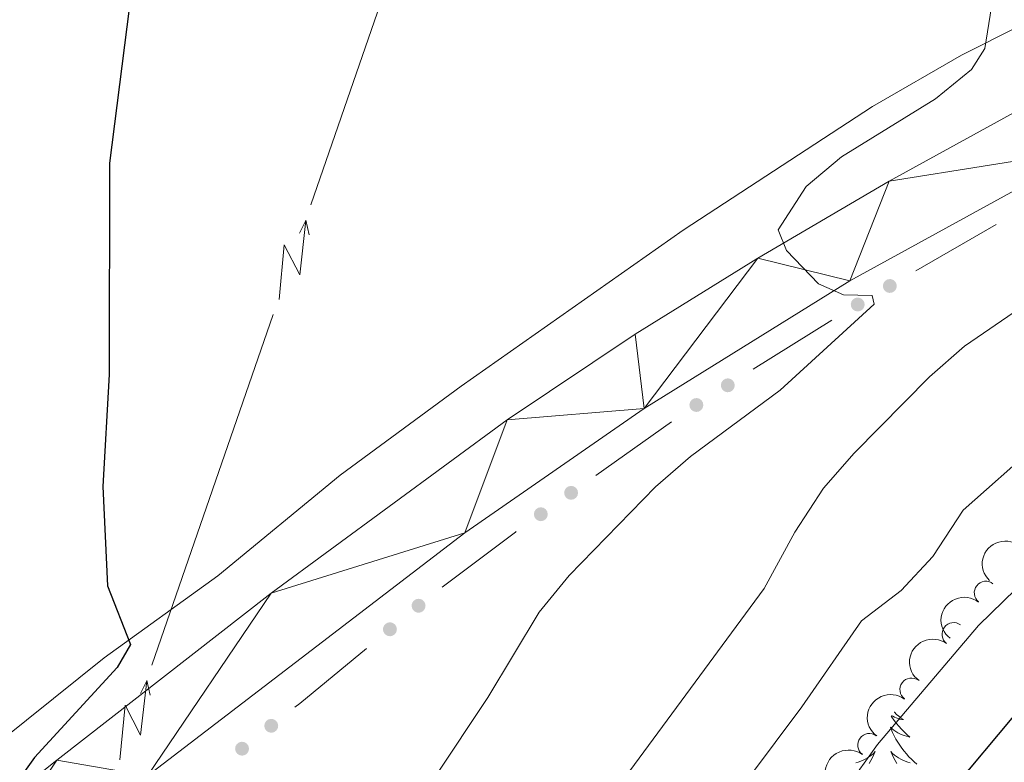
# Model space of a CAD drawing. Units: metres. Extents: x 641023 to 645538, y 718113 to 721175.
# Drawn here: x 642047 to 642153, y 720528 to 720607 of the extents above; entities that cross this region are included whole.
import ezdxf

# ---------------------------------------------------------------- set-up
doc = ezdxf.new("R2010")
doc.units = ezdxf.units.M
doc.header["$MEASUREMENT"] = 0
for name, color, linetype, lineweight in [('Carátula', 7, 'Continuous', 5), ('Edificios construcciones cerramientos', 7, 'Continuous', 5), ('Elementos auxiliares', 7, 'Continuous', 5), ('Entidades rústicas y varios', 7, 'Continuous', 5), ('Líneas de conducción', 7, 'Continuous', 5), ('Relieve y altimetría', 7, 'Continuous', 5), ('Viales y ferrocarril', 7, 'Continuous', 5)]:
    doc.layers.add(name, color=color, linetype=linetype, lineweight=lineweight)

msp = doc.modelspace()

# ---------------------------------------------------------------- hatches: boundary and pattern name
at = {"layer": 'Edificios construcciones cerramientos', "linetype": 'Continuous', "lineweight": 5, "extrusion": (0, 0, -1)}
h = msp.add_hatch(color=170, dxfattribs=at)
edge = h.paths.add_edge_path()
edge.add_arc((-642140.8349131218, 720578.8123895256), 0.7500000001593227, 4.766015930223046, 364.766015930223)
h = msp.add_hatch(color=170, dxfattribs=at)
edge = h.paths.add_edge_path()
edge.add_arc((-642137.374724536, 720576.8166877409), 0.7500000001593227, 4.766015930223046, 364.766015930223)
h = msp.add_hatch(color=170, dxfattribs=at)
edge = h.paths.add_edge_path()
edge.add_arc((-642123.3814072066, 720568.113459721), 0.7500000001593228, 2.659583823060481, 362.6595838230605)
h = msp.add_hatch(color=170, dxfattribs=at)
edge = h.paths.add_edge_path()
edge.add_arc((-642119.9962590674, 720565.9915157727), 0.7500000001593228, 2.659583823060481, 362.6595838230605)
h = msp.add_hatch(color=170, dxfattribs=at)
edge = h.paths.add_edge_path()
edge.add_arc((-642106.5026476709, 720556.5322337225), 0.7500000001593227, 359.4878851005531, 719.4878851005531)
h = msp.add_hatch(color=170, dxfattribs=at)
edge = h.paths.add_edge_path()
edge.add_arc((-642103.240029806, 720554.2262041408), 0.7500000001593227, 359.4878851005531, 719.4878851005531)
h = msp.add_hatch(color=170, dxfattribs=at)
edge = h.paths.add_edge_path()
edge.add_arc((-642090.0742601997, 720544.3700687278), 0.7500000001593229, 355.3106716618072, 715.3106716618072)
h = msp.add_hatch(color=170, dxfattribs=at)
edge = h.paths.add_edge_path()
edge.add_arc((-642086.9890592489, 720541.8331482084), 0.7500000001593229, 355.3106716618072, 715.3106716618072)
h = msp.add_hatch(color=170, dxfattribs=at)
edge = h.paths.add_edge_path()
edge.add_arc((-642074.2051041177, 720531.4363835813), 0.7500000001593227, 356.6162988909005, 716.6162988909005)
h = msp.add_hatch(color=170, dxfattribs=at)
edge = h.paths.add_edge_path()
edge.add_arc((-642071.0611228622, 720528.9690256505), 0.7500000001593227, 356.6162988909005, 716.6162988909005)

# ---------------------------------------------------------------- linework, layer by layer
at = {"layer": 'Carátula', "color": 7, "linetype": 'Continuous', "lineweight": 5}
msp.add_3dface([(641084.03, 718113.19), (645538.0800000001, 718205.46), (645476.56, 721174.8400000001), (641022.52, 721082.5700000001)], dxfattribs=at)
at = {"layer": 'Edificios construcciones cerramientos', "color": 170, "linetype": 'Continuous', "lineweight": 5}
for p, q in [((642152.2934953773, 720585.4216848714, 430.7301463173424), (642143.6430239135, 720580.4324304087, 430.2041393228457)), ((642134.5914741221, 720575.1408122072, 429.6581780246926), (642126.1286037744, 720569.8359523367, 429.1700312948064)), ((642117.3069258071, 720564.1691932406, 428.6582515328338), (642109.1503811455, 720558.4041192869, 428.1737915367218))]:
    msp.add_line(p, q, dxfattribs=at)
at = {"layer": 'Edificios construcciones cerramientos', "color": 170, "linetype": 'Continuous', "lineweight": 5, "extrusion": (0.4308630011460331, -0.6612022502784619, 0.6141405852654032), "elevation": -199510.803761236, "flags": 128}
msp.add_lwpolyline([(931349.2487790161, 155798.111874084), (931349.1435297383, 155798.1054009942), (931339.3095535454, 155797.012209042)], dxfattribs=at)
at = {"layer": 'Edificios construcciones cerramientos', "color": 170, "linetype": 'Continuous', "lineweight": 5, "extrusion": (0.2574668995441174, -0.387591610536499, 0.8851460552252731), "elevation": -113582.4486969165, "flags": 128}
msp.add_lwpolyline([(933525.2275349326, 216979.0246568134), (933515.9551151874, 216977.9541252102), (933515.2917797808, 216977.8947592926)], dxfattribs=at)
at = {"layer": 'Elementos auxiliares', "color": 250, "linetype": 'Continuous', "lineweight": 5}
msp.add_3dface([(641951.31, 718525.04), (641903.99, 720838.46), (645321, 720909.27), (645369.46, 718595.8500000001)], dxfattribs=at)
at = {"layer": 'Entidades rústicas y varios', "color": 92, "linetype": 'Continuous', "lineweight": 5, "flags": 128}
for points in [[(642141.31, 720532.9199999999), (642141.3400000001, 720532.8900000001), (642141.5700000001, 720532.6699999999), (642141.81, 720532.47), (642142.06, 720532.27), (642142.3200000001, 720532.1000000001), (642142.1200000001, 720532.1200000001), (642141.9199999999, 720532.1599999999), (642141.72, 720532.21), (642141.52, 720532.28), (642141.3300000001, 720532.3700000001), (642141.1499999999, 720532.47), (642141.03, 720532.55)], [(642140.97, 720532.47), (642141.04, 720532.3600000001), (642141.29, 720532.02), (642141.54, 720531.7), (642141.81, 720531.3800000001), (642142.0900000001, 720531.0800000001), (642142.3800000001, 720530.78), (642142.6799999999, 720530.5), (642143, 720530.23), (642142.8700000001, 720530.25), (642142.6300000001, 720530.31), (642142.3899999999, 720530.3800000001), (642142.1499999999, 720530.47), (642141.9199999999, 720530.5700000001), (642141.7, 720530.69), (642141.48, 720530.8200000001), (642141.27, 720530.97), (642141.0800000001, 720531.1200000001), (642140.8899999999, 720531.29), (642140.98, 720531.0700000001), (642141.1300000001, 720530.71), (642141.3, 720530.3600000001), (642141.49, 720530.01), (642141.69, 720529.6699999999), (642141.8999999999, 720529.3400000001), (642142.1300000001, 720529.02), (642142.3700000001, 720528.71), (642142.6200000001, 720528.3999999999), (642142.8800000001, 720528.1100000001), (642143.1599999999, 720527.8300000001), (642143.44, 720527.56), (642143.74, 720527.3)], [(642137.1799999999, 720527.44), (642137.44, 720527.51), (642137.7, 720527.6100000001), (642137.95, 720527.72), (642138.19, 720527.8400000001), (642138.4199999999, 720527.98), (642138.6499999999, 720528.1300000001), (642138.8600000001, 720528.29), (642139.0700000001, 720528.47), (642139.26, 720528.6599999999), (642139.1200000001, 720528.3300000001), (642138.97, 720528.01), (642138.8, 720527.69), (642138.6200000001, 720527.3900000001)], [(642143.02, 720527.44), (642142.76, 720527.51), (642142.5, 720527.6100000001), (642142.25, 720527.72), (642142.01, 720527.8400000001), (642141.78, 720527.98), (642141.55, 720528.1300000001), (642141.3400000001, 720528.29), (642141.1300000001, 720528.47), (642140.94, 720528.6599999999), (642141.0800000001, 720528.3300000001), (642141.23, 720528.01), (642141.3999999999, 720527.69), (642141.5800000001, 720527.3900000001)]]:
    msp.add_lwpolyline(points, dxfattribs=at)
at = {"layer": 'Entidades rústicas y varios', "color": 92, "linetype": 'Continuous', "lineweight": 5}
msp.add_polyline3d([(642186.98, 720623.01, 432.09), (642148.5700000001, 720603.69, 429.82), (642138.96, 720598.1599999999, 429.12), (642118.5900000001, 720584.8200000001, 428.15), (642094.6699999999, 720568.01, 426.85), (642081.6300000001, 720558.4199999999, 426.15), (642068.46, 720547.6000000001, 425.5), (642056.22, 720538.76, 424.8), (642042.3500000001, 720527.6699999999, 424.2), (642030.81, 720517.44, 423.55), (642005.1599999999, 720496.3700000001, 422.39), (641978.5900000001, 720475.4299999999, 421.04), (641963.6599999999, 720463.29, 420.44), (641945.7, 720449.98, 419.84), (641940.01, 720445.6200000001, 419.98), (641931.94, 720436.1400000001, 419.74), (641920.96, 720428.0700000001, 419.51), (641912.78, 720421.4099999999, 419.37), (641912.51, 720421.27, 419.37)], dxfattribs=at)
at = {"layer": 'Entidades rústicas y varios', "color": 92, "linetype": 'Continuous', "lineweight": 5, "extrusion": (0.004816806378333552, -0.2259379122509366, 0.9741297953476229)}
msp.add_arc((657365.4258093239, 688516.788364437, -159270.4812504647), 2.516055640060341, 45.36446333574664, 225.9090503451193, dxfattribs=at)
at = {"layer": 'Entidades rústicas y varios', "color": 92, "linetype": 'Continuous', "lineweight": 5}
for centre, start, end in [((642151.1804904856, 720545.7584821517, 447.8728294889809), 52.22192930975828, 231.4354837287537), ((642147.7087809397, 720541.3011678101, 447.9012163765428), 53.71088597244454, 232.92444039144), ((642143.168746264, 720535.3318634587, 447.827116630634), 53.71087208578331, 232.9244265047787), ((642138.628711832, 720529.3625589276, 447.7530168847252), 53.71087208578331, 232.9244265047787)]:
    msp.add_arc(centre, 1.250091938746998, start, end, dxfattribs=at)
at = {"layer": 'Entidades rústicas y varios', "color": 92, "linetype": 'Continuous', "lineweight": 5, "extrusion": (0.02702772710364153, -0.2243672074604694, 0.9741297953476229)}
msp.add_arc((723714.8623127873, 622152.9144215296, -143874.4774353997), 2.516055640060343, 45.36446333574663, 225.9090503451192, dxfattribs=at)
at = {"layer": 'Entidades rústicas y varios', "color": 92, "linetype": 'Continuous', "lineweight": 5, "extrusion": (0.03284861962450269, -0.2235891544882332, 0.974129795347623)}
msp.add_arc((740059.3083575738, 603620.3048142488, -139575.0514438097), 2.516055640060343, 45.36446333574663, 225.9090503451193, dxfattribs=at)
at = {"layer": 'Entidades rústicas y varios', "color": 92, "linetype": 'Continuous', "lineweight": 5, "extrusion": (0.03284856543365431, -0.2235891624496796, 0.9741297953476229)}
for centre in [(740053.7987152055, 603615.3525169963, -139573.9786235258), (740048.4392320518, 603610.2254925132, -139572.8652681137)]:
    msp.add_arc(centre, 2.516055640060343, 45.36446333574663, 225.9090503451193, dxfattribs=at)
at = {"layer": 'Líneas de conducción', "color": 6, "linetype": 'Continuous', "lineweight": 5}
for p, q in [((642078.4845762351, 720587.5382027209, 427.6234333694597), (642085.0161801046, 720606.4273126491, 426.8888062417141)), ((642067.8707199474, 720556.8433990877, 428.8172024520464), (642074.4023238169, 720575.7325090158, 428.0825753243008)), ((642061.3391160779, 720537.9542891595, 429.5518295797921), (642067.8707199474, 720556.8433990877, 428.8172024520464))]:
    msp.add_line(p, q, dxfattribs=at)
at = {"layer": 'Líneas de conducción', "color": 6, "linetype": 'Continuous', "lineweight": 5, "extrusion": (-0.9436326040849587, 0.3280181536566555, 0.04428994670936455), "elevation": -369501.4591792714, "flags": 128}
msp.add_lwpolyline([(-891478.0516276222, 16808.58268760815), (-891491.8943566144, 16808.07338159405), (-891498.0253540715, 16808.52901837586)], dxfattribs=at)
at = {"layer": 'Líneas de conducción', "color": 6, "linetype": 'Continuous', "lineweight": 5, "extrusion": (0.779798976513485, 0.6232073355035924, 0.05938158976513018), "flags": 128}
for points, elevation in [([(162045.563436678, -56007.98588635024), (162049.8087281661, -56076.98264103079), (162046.254111838, -56065.01151628167), (162050.4110105095, -56135.20543264131)], 949787.7200791505), ([(162017.5336656162, -56003.42735925052), (162021.7789571046, -56072.42411393105), (162018.2243407763, -56060.45298918194), (162022.3812394478, -56130.64690554157)], 949743.5635194462)]:
    msp.add_lwpolyline(points, dxfattribs=dict(at, elevation=elevation))
at = {"layer": 'Líneas de conducción', "color": 6, "linetype": 'Continuous', "lineweight": 5, "extrusion": (0.4391896075976522, 0.8983143924532146, 0.01198919887365489), "flags": 128}
for points, elevation in [([(-260332.7323013933, -10651.70672427766), (-260332.7323013933, -10778.71090158721)], 929310.9802936942), ([(-260339.1074855127, -10649.15411961683), (-260339.1074855129, -10776.15829692638)], 929258.9313625148)]:
    msp.add_lwpolyline(points, dxfattribs=dict(at, elevation=elevation))
at = {"layer": 'Líneas de conducción', "color": 6, "linetype": 'Continuous', "lineweight": 5, "extrusion": (-0.2282654027169797, 0.97324939646921, 0.02608674365982334), "flags": 128}
for points, elevation in [([(-789655.5256481001, -13985.80463482958), (-789655.5256481001, -14048.72604805649)], 554756.7845470816), ([(-789627.5110134957, -13982.71971577107), (-789627.5110134957, -14045.64112899798)], 554712.4910540787)]:
    msp.add_lwpolyline(points, dxfattribs=dict(at, elevation=elevation))
at = {"layer": 'Relieve y altimetría', "color": 30, "linetype": 'Continuous', "lineweight": 25, "flags": 128}
for points, elevation in [([(642059.74, 720615.24), (642056.8, 720592.05), (642056.76, 720569.26), (642056.0700000001, 720557.22), (642056.5800000001, 720546.5), (642059.03, 720540.1799999999), (642057.6100000001, 720537.7), (642048.7, 720528.03), (642046.6599999999, 720525.1400000001)], 425), ([(642261.8600000001, 720607.76), (642260.28, 720604.1000000001), (642257.4199999999, 720602.1499999999), (642252.6599999999, 720600.6200000001), (642236.21, 720596.3999999999), (642231.46, 720594.8400000001), (642221.9299999999, 720590.0700000001), (642217.6799999999, 720587.4299999999), (642204.74, 720577.24), (642197.8400000001, 720569.6499999999), (642194.6499999999, 720564.79), (642190.79, 720561.6100000001), (642166.98, 720545.5700000001), (642163.1599999999, 720542.3400000001), (642155.6200000001, 720534.24), (642136.8899999999, 720511.8200000001), (642127.1000000001, 720496.28), (642119.22, 720481.31), (642114.9099999999, 720471.8400000001), (642109.04, 720456.6100000001), (642102.9099999999, 720439.3999999999), (642095.3899999999, 720426.1100000001)], 450)]:
    msp.add_lwpolyline(points, dxfattribs=dict(at, elevation=elevation))
at = {"layer": 'Relieve y altimetría', "color": 30, "linetype": 'Continuous', "lineweight": 5, "flags": 128}
for points, elevation in [([(642152.51, 720613.3999999999), (642151.05, 720604.3900000001), (642149.6399999999, 720602.1400000001), (642145.77, 720598.97), (642135.6300000001, 720592.72), (642131.8200000001, 720589.52), (642128.8200000001, 720584.8500000001), (642129.69, 720582.6400000001), (642133.1399999999, 720579.03), (642135.8500000001, 720577.8700000001), (642138.94, 720577.8), (642139.1399999999, 720576.8400000001), (642129.02, 720567.5900000001), (642119.3600000001, 720560.46), (642115.6000000001, 720557.1699999999), (642106.3, 720547.6400000001), (642103.05, 720543.6599999999), (642097.55, 720534.48), (642091.8300000001, 720525.8999999999)], 430), ([(642203.75, 720608.54), (642187.94, 720600.47), (642183.6399999999, 720597.6200000001), (642178.3700000001, 720594.72), (642175.24, 720590.8400000001), (642166.97, 720584.7), (642148.8899999999, 720572.3300000001), (642145.1200000001, 720569.04), (642136.99, 720560.79), (642133.7, 720557.02), (642130.6100000001, 720552.29), (642127.29, 720546.23), (642105.8899999999, 720517.1699999999), (642093.24, 720497.48), (642089.6100000001, 720491.0800000001), (642084.0900000001, 720480.26), (642078.02, 720470.8), (642073.95, 720465.21), (642071.5, 720460.8500000001), (642063.24, 720444.29), (642057.21, 720427.6400000001), (642049.3999999999, 720411.22), (642046.76, 720406.76)], 435), ([(642238.1300000001, 720607.8), (642209.24, 720591.6400000001), (642202.6799999999, 720587.51), (642192.3500000001, 720580.4099999999), (642182.81, 720572.5800000001), (642175.01, 720565.04), (642166.3700000001, 720557.77), (642150.3999999999, 720542.24), (642139.49, 720529.4099999999), (642136.1799999999, 720524.76), (642126.3200000001, 720512.56), (642119.9099999999, 720502.79), (642107.73, 720477.98), (642105.3899999999, 720472.8900000001), (642103.3200000001, 720467.1000000001), (642100.8500000001, 720462.76), (642097.19, 720457.28), (642094.8200000001, 720452.8800000001), (642087.1000000001, 720436.8900000001), (642085.2, 720432.22)], 445), ([(642156.5900000001, 720561.6200000001), (642148.74, 720554.6799999999), (642145.45, 720549.6599999999), (642142.04, 720546), (642137.79, 720542.75), (642131.3500000001, 720533.48), (642116.8999999999, 720514.1400000001), (642108.8300000001, 720501.1100000001), (642098.8700000001, 720483.19), (642093.01, 720473.6300000001), (642081.24, 720452.06), (642076.6699999999, 720442.8500000001), (642072.23, 720432.1699999999), (642070.04, 720427.6699999999), (642062.6399999999, 720417.6499999999), (642057.0800000001, 720408.8200000001), (642043.52, 720389.45)], 440)]:
    msp.add_lwpolyline(points, dxfattribs=dict(at, elevation=elevation))
at = {"layer": 'Viales y ferrocarril', "color": 250, "linetype": 'Continuous', "lineweight": 15}
for points in [[(642721.8899999999, 720737.26, 462.23), (642691.1000000001, 720729.97, 460.44), (642540.6399999999, 720690.76, 451.25), (642510.3899999999, 720683.5, 449.48), (642482.52, 720677.5, 448.05), (642449.56, 720670.97, 446.33), (642417.3200000001, 720665.3200000001, 444.84), (642362.3999999999, 720656.5900000001, 442.34), (642336.06, 720651.98, 440.8), (642301.1300000001, 720645.1599999999, 439.18), (642266.29, 720636.74, 437.32), (642247.0700000001, 720630.8600000001, 436.35), (642237.26, 720627.27, 435.79), (642217.6799999999, 720619.3700000001, 434.63), (642198.97, 720611.25, 433.61), (642178.49, 720601.6699999999, 432.5), (642162.3899999999, 720593.56, 431.48), (642136.52, 720579.3700000001, 429.94), (642114.3800000001, 720565.6200000001, 428.69), (642095.0700000001, 720552.23, 427.58), (642060.8800000001, 720526.05, 425.58), (642037.71, 720507.5800000001, 424.23), (641970.9299999999, 720454.26, 421.17), (641912.79, 720407.74, 419.68)], [(642512.73, 720691.47, 449.6), (642465.4299999999, 720681.3999999999, 447.09), (642428.8200000001, 720674.5800000001, 445.23), (642336.8, 720659.48, 441.1), (642293.24, 720650.8300000001, 439.25), (642280.99, 720648.01, 438.6), (642259.78, 720642.3999999999, 437.39), (642237.6000000001, 720635.3500000001, 436.18), (642227.6499999999, 720631.6400000001, 435.53), (642202.1100000001, 720620.8, 434.23), (642185.6499999999, 720613.19, 433.4), (642156.3899999999, 720598.6699999999, 431.59), (642140.78, 720590.1100000001, 430.71), (642126.6100000001, 720581.79, 429.87), (642113.3899999999, 720573.6200000001, 429.17), (642099.6300000001, 720564.3900000001, 428.29), (642074.1799999999, 720545.74, 426.76), (642051.1000000001, 720527.72, 425.28), (641966.1699999999, 720459.8600000001, 421.19), (641912.6000000001, 720416.97, 419.66)]]:
    msp.add_polyline3d(points, dxfattribs=at)

# ---------------------------------------------------------------- meshes
at = {"layer": 'Viales y ferrocarril', "color": 20, "linetype": 'Continuous', "lineweight": 5}
mesh = msp.add_polyface(dxfattribs=at)
corners = [(641912.79, 720407.7399999998, 419.6800000000104), (641912.6000000003, 720416.9700000004, 419.6600000000707), (641966.1699999999, 720459.8600000006, 421.1900000000929), (642051.1000000003, 720527.7200000002, 425.2800000000498), (642074.1799999999, 720545.7400000002, 426.7600000000185), (642099.6300000004, 720564.3900000004, 428.2900000000867), (642113.3899999999, 720573.6200000001, 429.1700000000004), (642126.6100000001, 720581.7900000003, 429.8700000000502), (642140.7800000003, 720590.1100000003, 430.7100000000601), (642156.3899999999, 720598.6700000002, 431.5900000000387), (642185.6499999999, 720613.19, 433.3999999999942), (642202.1100000001, 720620.8000000003, 434.2300000000179), (642227.6499999997, 720631.6400000001, 435.5300000000036), (642237.6000000001, 720635.3500000001, 436.1800000000178), (642259.7800000003, 720642.3999999999, 437.3900000000314), (642280.99, 720648.0100000002, 438.6000000000529), (642293.24, 720650.8300000001, 439.2499999999965), (642336.8, 720659.4800000002, 441.1000000000434), (642428.8200000001, 720674.5800000001, 445.2300000000133), (642465.4300000002, 720681.4000000001, 447.0900000000439), (642512.73, 720691.4700000002, 449.6000000000628), (642562.3100000003, 720703.77, 452.4300000000334), (642657.3300000001, 720728.7800000003, 458.3700000000476), (642707.8500000001, 720743.3500000003, 461.4800000000376), (642752.9100000001, 720757.8999999999, 464.4500000000135), (642777.9100000001, 720766.56, 466.0300000000004), (642795.2400000002, 720772.76, 467.4200000000115), (642802.4199999999, 720775.3200000003, 468.0000000000742), (642806.3400000001, 720776.7200000002, 468.3300000000394), (642851.8999999999, 720792.9200000002, 472.2000000000168), (642857.76, 720795.0000000002, 472.7000000000405), (642880.79, 720802.7700000005, 474.8900000000664), (642904.77, 720810.2900000005, 477.1700000000894), (642931.6500000001, 720818.1200000003, 479.7200000000188), (642957.69, 720825.1400000001, 482.1799999999873), (642976.6700000002, 720829.7900000003, 483.9400000000615), (642998.28, 720834.6200000006, 485.9900000000835), (643016.79, 720838.3700000003, 487.660000000052), (643046.8700000001, 720843.9100000001, 490.4000000000517), (643074.49, 720848.31, 492.8099999999939), (643099.3, 720851.6200000003, 494.940000000038), (643111.6700000002, 720853.0000000002, 496.3800000000625), (643146.3899999999, 720856.0700000001, 499.4000000000134), (643156.8600000003, 720856.7600000005, 500.5100000000772), (643202.7000000002, 720858.7600000002, 504.5100000000217), (643218.6499999999, 720858.9900000005, 505.940000000104), (643247.6800000002, 720858.75, 508.4500000000081), (643277.7000000002, 720857.8300000001, 511.0999999999967), (643303.6600000001, 720856.5300000003, 513.4600000000203), (643330.46, 720854.4300000002, 515.8300000000421), (643340.0500000003, 720853.49, 516.7500000000011), (643346.8800000001, 720852.8100000005, 517.4100000000911), (643474.2000000002, 720837.48, 528.6900000000063), (643504.4300000002, 720834.46, 531.519999999996), (643527.9900000002, 720832.5400000003, 533.7100000000512), (643542.0300000003, 720831.3900000006, 535.0100000000745), (643588.0300000003, 720828.8700000006, 538.9000000000545), (643608.8500000003, 720828.8900000004, 540.3400000000163), (643628.03, 720829.8600000003, 541.8200000000066), (643640.4200000002, 720830.1400000004, 542.610000000043), (643686.44, 720829.8500000003, 545.4000000000734), (643740.6499999999, 720830.6000000003, 547.5300000000148), (643779.8500000003, 720831.3100000003, 548.6000000000511), (643807.3300000001, 720831.6600000001, 549.0200000000139), (643850.4600000002, 720832.0700000003, 549.0200000000347), (643909.4800000002, 720832.5700000001, 548.140000000025), (643960.6900000002, 720832.8900000004, 546.4100000000545), (643995.6000000001, 720832.9600000002, 544.7500000000384), (644050.47, 720833.1200000001, 541.0800000000041), (644084.8700000003, 720833.56, 538.5300000000229), (644112.31, 720834.3600000003, 536.1600000000693), (644160.01, 720836.8700000003, 531.9400000000322), (644196.1400000004, 720839.6700000002, 528.880000000041), (644201.5800000001, 720840.0900000003, 528.4100000000522), (644217.4300000002, 720841.55, 527.110000000031), (644254.9100000001, 720845.8500000003, 524.0000000000186), (644343.3, 720857.31, 517.8300000000285), (644378.9900000002, 720860.3700000001, 515.5100000000377), (644416.79, 720862.0000000002, 513.230000000076), (644442.2999999998, 720863.5600000003, 511.9600000000684), (644447.2, 720863.8200000001, 511.6700000000075), (644480.05, 720865.5900000003, 509.750000000038), (644509.69, 720866.2500000002, 508.2200000000564), (644545.99, 720866.1699999999, 506.5899999999984), (644562.49, 720865.8200000003, 505.9400000000632), (644607.2, 720863.7600000002, 504.1300000000587), (644634.53, 720861.6699999999, 503.3500000000246), (644672.56, 720857.6600000001, 502.0900000000752), (644705.24, 720853.31, 501.1000000000064), (644718.6700000002, 720851.5200000003, 500.7000000000527), (644749.73, 720846.6100000006, 499.8200000000811), (644783.1499999999, 720840.6900000004, 499.2100000000947), (644785.77, 720840.19, 499.130000000021), (644887.19, 720820.9500000002, 496.2000000000253), (644948.0400000003, 720810.6000000003, 494.1100000000565), (644985.02, 720805.04, 492.6700000000118), (645108.5300000003, 720787.1000000003, 487.1500000000355), (645159.8800000001, 720779.6400000004, 485.6100000000274), (645174.23, 720777.8400000003, 485.2900000000606), (645190.03, 720776.4700000002, 484.8300000000413), (645204.1200000001, 720775.7300000002, 484.6400000000384), (645222.95, 720775.2200000002, 484.0100000000547), (645245.55, 720775.3700000003, 483.2300000000262), (645323.78, 720776.3, 480.310000000014), (645323.9299999999, 720769.1900000002, 480.1300000000046), (645239.1200000003, 720768, 483.6000000000186), (645215.4700000002, 720768.1500000001, 484.2200000000393), (645202.7800000003, 720768.5800000003, 484.6199999999985), (645188.78, 720769.3200000003, 485.1800000000214), (645171.7300000002, 720770.9100000001, 485.4600000000413), (645155.5700000001, 720772.98, 486.0100000000207), (645078.1499999999, 720784.24, 488.3799999999805), (644980.8600000001, 720798.3500000001, 493.0200000000344), (644947.7399999998, 720803.3500000006, 494.1800000000813), (644907.3300000001, 720810.0200000003, 495.6700000000317), (644886.8600000001, 720813.7000000004, 496.5000000000586), (644777.6399999999, 720834.3400000005, 499.3300000000686), (644746.8700000003, 720839.8200000001, 500.0300000000262), (644711.97, 720845.2100000002, 500.9600000000389), (644702.0700000001, 720846.5100000002, 501.2200000000442), (644675.6600000001, 720849.9900000005, 501.9300000001023), (644638.73, 720853.9800000002, 503.0900000000549), (644594.8, 720857.2100000004, 504.6200000000742), (644562.46, 720858.5700000003, 506.060000000073), (644530.8999999999, 720859.0800000003, 507.4100000000291), (644497.8700000003, 720858.79, 508.8899999999817), (644482.78, 720858.4200000004, 509.7800000000643), (644442.3500000001, 720856.3000000003, 511.7700000000311), (644418.3700000001, 720854.4800000002, 513.1600000000393), (644379.2400000002, 720850.5700000003, 515.5800000000529), (644336.5700000001, 720845.47, 518.3600000000356), (644249.2800000003, 720834.0600000003, 524.8200000000699), (644221.9600000002, 720830.9800000002, 527.1400000000588), (644177.22, 720827.1000000003, 530.7900000000592), (644124.1200000003, 720823.9600000002, 535.4400000000754), (644098.9099999999, 720822.9900000002, 537.5300000000414), (644025.46, 720821.4100000001, 543.2000000000216), (643998.5199999998, 720819.0500000005, 544.7300000000616), (643976.9600000002, 720818.5400000003, 545.9800000000641), (643938.4600000002, 720818.1200000003, 547.5600000000478), (643862.0900000001, 720817.5400000003, 549.1400000000646), (643794.1000000003, 720816.8400000001, 549.0900000000497), (643742.77, 720816.1200000003, 547.9300000000363), (643683.78, 720815.2500000002, 545.6100000000542), (643639.7800000003, 720815.6900000002, 543.0100000000439), (643597.81, 720817.1400000001, 540.1300000000239), (643557.6799999999, 720819.3500000001, 536.660000000003), (643504.1599999999, 720823.5200000003, 531.8200000000278), (643454.74, 720828.6599999999, 527.2800000000135), (643383.03, 720837.6200000003, 520.7800000000392), (643339.1300000001, 720842.4299999999, 516.6699999999861), (643330.9600000002, 720843.3300000005, 515.9000000000681), (643292.2000000002, 720846.1600000001, 512.3300000000662), (643261.53, 720847.4900000005, 509.4500000000629), (643217.01, 720847.9800000002, 505.370000000068), (643183.81, 720847.0600000003, 502.5800000000363), (643147.1799999999, 720845.0900000001, 499.5199999999922), (643119.2300000002, 720842.71, 496.8300000000384), (643090.0800000001, 720839.3600000003, 494.1800000000659), (643056.4299999999, 720834.4300000002, 490.8900000000477), (643024.6100000003, 720828.7900000003, 487.9600000000639), (642995.97, 720822.8600000003, 485.4100000000795), (642947.51, 720811.23, 480.8600000000209), (642909.8500000001, 720800.4200000002, 477.2400000000479), (642891.28, 720794.7, 475.7100000000034), (642855.1699999999, 720782.6100000001, 472.3200000000101), (642809.1100000001, 720766.1000000001, 468.3399999999944), (642799.0900000001, 720762.5200000003, 467.5400000000552), (642781.7300000002, 720756.31, 466.1499999999827), (642748.2400000002, 720744.8700000001, 464.0100000000372), (642733.19, 720740.3100000003, 463.0400000000519), (642721.8900000004, 720737.2600000002, 462.2300000000583), (642691.1000000003, 720729.9700000002, 460.4400000000684), (642540.6400000004, 720690.7600000002, 451.250000000039), (642510.3899999999, 720683.5000000002, 449.4800000000442), (642482.52, 720677.5000000002, 448.0500000000393), (642449.5600000003, 720670.9700000002, 446.3300000000549), (642417.3200000001, 720665.3200000003, 444.8400000000174), (642362.4000000001, 720656.5900000003, 442.3400000000482), (642336.0600000003, 720651.9800000002, 440.8000000000744), (642301.1300000004, 720645.1599999999, 439.1800000000373), (642266.29, 720636.7400000002, 437.3200000000444), (642247.0700000003, 720630.8600000001, 436.3500000000255), (642237.26, 720627.27, 435.7900000000281), (642217.6799999999, 720619.3700000001, 434.6300000000205), (642198.9700000002, 720611.25, 433.6099999999915), (642178.49, 720601.6699999999, 432.5000000000309), (642162.3899999999, 720593.5600000003, 431.4800000000786), (642136.52, 720579.3700000003, 429.9400000000554), (642114.3800000004, 720565.6200000003, 428.6900000000544), (642095.0700000001, 720552.23, 427.5800000000069), (642060.8800000001, 720526.0500000003, 425.5800000000352), (642037.7100000002, 720507.5800000003, 424.2300000000506), (641970.9299999999, 720454.2600000002, 421.1700000000525)]
mesh.append_faces([[corners[k] for k in face] for face in [(104, 102, 103), (1, 193, 0)]], dxfattribs={"vtx0": -1, "color": 20})
mesh.append_faces([[corners[k] for k in face] for face in [(101, 106, 100), (64, 140, 63), (139, 66, 138), (63, 141, 62), (125, 82, 124), (82, 125, 81), (80, 127, 79), (123, 84, 122), (122, 85, 121), (121, 87, 120), (120, 88, 119), (119, 88, 118), (118, 89, 117), (117, 90, 116), (116, 92, 115), (115, 93, 114), (114, 94, 113), (113, 94, 112), (112, 95, 111), (111, 96, 110), (110, 97, 109), (109, 98, 108), (78, 129, 77), (77, 129, 76), (76, 130, 75), (75, 131, 74), (74, 132, 73), (73, 133, 72), (72, 133, 71), (136, 68, 135), (68, 136, 67), (138, 67, 137), (62, 142, 61), (61, 142, 60), (143, 60, 142), (60, 143, 59), (59, 144, 58), (58, 144, 57), (55, 146, 54), (137, 67, 136), (146, 56, 145), (46, 154, 45), (44, 155, 43), (152, 48, 151), (49, 151, 48), (151, 50, 150), (150, 51, 149), (149, 52, 148), (148, 52, 147), (147, 54, 146), (42, 157, 41), (41, 157, 40), (40, 158, 39), (39, 159, 38), (38, 160, 37), (37, 161, 36), (36, 161, 35), (35, 162, 34), (34, 162, 33), (33, 163, 32), (32, 164, 31), (31, 165, 30), (30, 165, 29), (29, 165, 28), (28, 166, 27), (27, 167, 26), (26, 168, 25), (25, 168, 24), (24, 170, 23), (23, 172, 22), (22, 173, 21), (21, 173, 20), (20, 175, 19), (19, 176, 18), (18, 178, 17), (17, 180, 16), (16, 180, 15), (15, 181, 14), (14, 182, 13), (13, 183, 12), (12, 184, 11), (11, 185, 10), (10, 186, 9), (9, 187, 8), (8, 188, 7), (7, 189, 6), (6, 189, 5), (5, 190, 4), (4, 191, 3), (3, 192, 2), (2, 193, 1)]], dxfattribs={"vtx0": -1, "vtx1": -1, "color": 20})
mesh.append_faces([[corners[k] for k in face] for face in [(102, 104, 105), (105, 101, 102), (101, 105, 106), (100, 106, 107), (99, 107, 108), (107, 99, 100), (139, 65, 66), (65, 139, 140), (140, 64, 65), (63, 140, 141), (138, 66, 67), (81, 125, 126), (124, 82, 83), (123, 83, 84), (83, 123, 124), (80, 126, 127), (126, 80, 81), (79, 127, 128), (122, 84, 85), (121, 85, 86), (121, 86, 87), (120, 87, 88), (118, 88, 89), (117, 89, 90), (116, 90, 91), (116, 91, 92), (115, 92, 93), (114, 93, 94), (112, 94, 95), (111, 95, 96), (110, 96, 97), (109, 97, 98), (108, 98, 99), (78, 128, 129), (128, 78, 79), (76, 129, 130), (75, 130, 131), (74, 131, 132), (73, 132, 133), (71, 133, 134), (62, 141, 142), (135, 68, 69), (59, 143, 144), (135, 69, 70), (134, 70, 71), (70, 134, 135), (146, 55, 56), (145, 56, 57), (57, 144, 145), (153, 46, 47), (46, 153, 154), (154, 44, 45), (44, 154, 155), (152, 47, 48), (47, 152, 153), (43, 155, 156), (151, 49, 50), (150, 50, 51), (149, 51, 52), (147, 52, 53), (147, 53, 54), (42, 156, 157), (156, 42, 43), (40, 157, 158), (39, 158, 159), (38, 159, 160), (37, 160, 161), (35, 161, 162), (33, 162, 163), (32, 163, 164), (31, 164, 165), (28, 165, 166), (27, 166, 167), (26, 167, 168), (24, 168, 169), (24, 169, 170), (23, 170, 171), (23, 171, 172), (22, 172, 173), (20, 173, 174), (20, 174, 175), (19, 175, 176), (18, 176, 177), (18, 177, 178), (17, 178, 179), (17, 179, 180), (15, 180, 181), (14, 181, 182), (13, 182, 183), (12, 183, 184), (11, 184, 185), (10, 185, 186), (9, 186, 187), (8, 187, 188), (7, 188, 189), (5, 189, 190), (4, 190, 191), (3, 191, 192), (2, 192, 193)]], dxfattribs={"vtx0": -1, "vtx2": -1, "color": 20})

doc.saveas('drawing.dxf')
